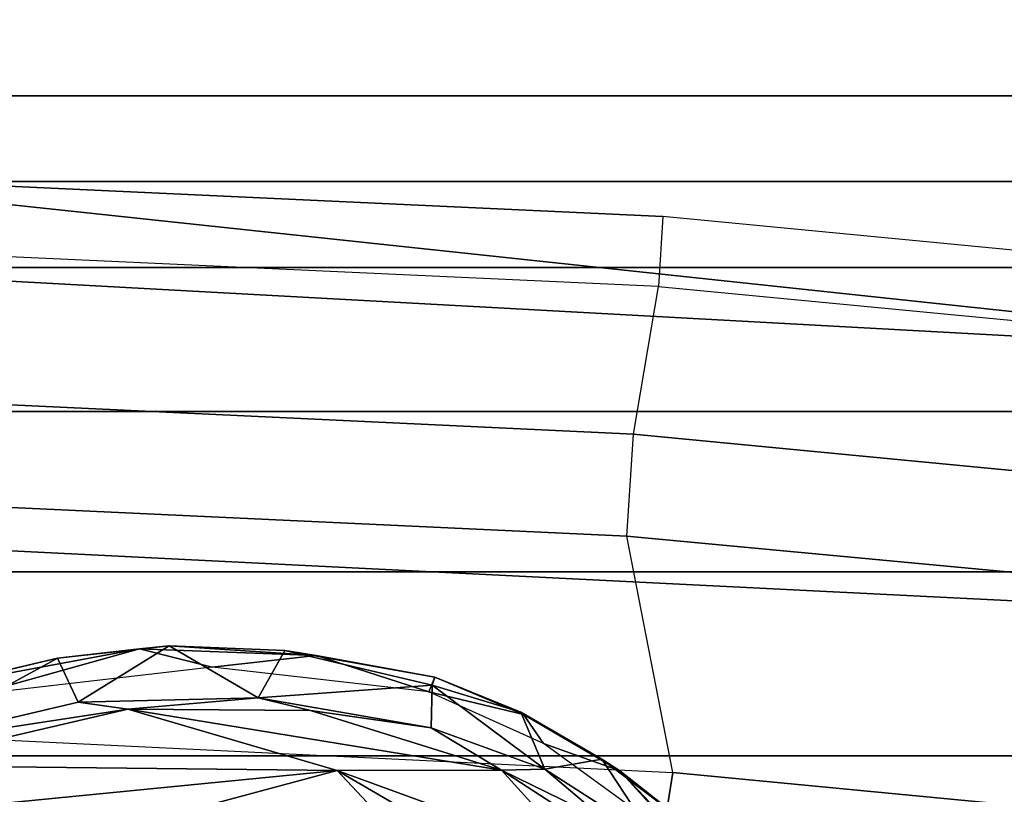
# Model space of a CAD drawing. Units: inches. Extents: x -6 to 238, y -157 to 316.
# Drawn here: x 54 to 55, y 69 to 70 of the extents above; entities that cross this region are included whole.
import ezdxf

# ---------------------------------------------------------------- set-up
doc = ezdxf.new("R2010")
doc.units = ezdxf.units.IN
doc.header["$MEASUREMENT"] = 0
for name, color, linetype in [('SEAT-BASE', 5, 'Continuous'), ('SEAT-FABRICBACK', 5, 'Continuous'), ('SEAT-FRAME', 5, 'Continuous')]:
    doc.layers.add(name, color=color, linetype=linetype)

# ---------------------------------------------------------------- blocks, each defined once
blk = doc.blocks.new('1AERON2_B_TLIMANGL_ARMS_POSTUREFITSL_3T')
at = {"layer": 'SEAT-BASE'}
for points in [[(-9.48739, 0.56588, 4.77214), (-10.2599, 0.51975, 4.65567), (-2.1068, 0.77224, 6.35289), (-2.10307, 0.77646, 6.30931)], [(-9.48739, 0.56588, 4.77214), (-2.10307, 0.77646, 6.30931), (-3.28345, 0.73627, 6.03732), (-9.60095, 0.5631, 4.67571)], [(-10.2599, 0.51975, 4.65567), (-2.1068, 0.77224, 6.35289), (-2.11113, 0.75424, 6.39719), (-10.4596, 0.48986, 4.63974)], [(-2.11113, 0.75424, 6.39719), (-10.4596, 0.48986, 4.63974), (-11.19226, 0.43029, 4.5256), (-2.10264, 0.70982, 6.44774)]]:
    blk.add_3dface(points, dxfattribs=at)
at = {"layer": 'SEAT-FABRICBACK'}
for points in [[(-9.23377, -9.80171, 34.31787), (-9.16106, -9.79117, 34.00322), (-9.16106, 9.79117, 34.00322), (-9.23377, 9.80171, 34.31787)], [(-9.09269, -9.74156, 33.66407), (-9.09269, 9.74156, 33.66407), (-9.16106, 9.79117, 34.00322), (-9.16106, -9.79117, 34.00322)], [(-9.09269, -9.74156, 33.66407), (-9.0243, -9.66434, 33.3027), (-9.0243, 9.66434, 33.3027), (-9.09269, 9.74156, 33.66407)], [(-8.90946, -9.51201, 32.70275), (-8.90946, 9.51201, 32.70275), (-9.0243, 9.66434, 33.3027), (-9.0243, -9.66434, 33.3027)], [(-8.90946, -9.51201, 32.70275), (-8.782, -9.32919, 32.08231), (-8.782, 9.32919, 32.08231), (-8.90946, 9.51201, 32.70275)], [(-8.63545, -9.12942, 31.4761), (-8.63545, 9.12942, 31.4761), (-8.782, 9.32919, 32.08231), (-8.782, -9.32919, 32.08231)], [(-8.63545, -9.12942, 31.4761), (-8.46482, -8.92312, 30.89221), (-8.46482, 8.92312, 30.89221), (-8.63545, 9.12942, 31.4761)]]:
    blk.add_3dface(points, dxfattribs=at)
at = {"layer": 'SEAT-FRAME'}
for points in [[(-9.00899, 1.25031, 16.14301), (-8.90548, 2.33288, 16.18025), (-8.78404, 2.35067, 16.14711), (-8.89154, 1.23035, 16.11013)], [(-8.89154, 1.23035, 16.11013), (-8.78404, 2.35067, 16.14711), (-8.70582, 2.34121, 16.13732), (-8.81035, 1.22517, 16.09911)], [(-8.81035, 1.22517, 16.09911), (-8.70582, 2.34121, 16.13732), (-8.51878, 2.33844, 16.04034), (-8.6222, 1.26183, 16.00004)], [(-8.6222, 1.26183, 16.00004), (-8.51878, 2.33844, 16.04034), (-8.21872, 2.24426, 15.74426), (-8.30452, 1.2112, 15.69842)], [(-8.96896, 2.25092, 16.29583), (-9.06494, 1.25383, 16.26101), (-9.00899, 1.25031, 16.14301), (-8.90548, 2.33288, 16.18025)], [(-9.06494, 1.25383, 16.26101), (-9.10019, 0.49132, 16.24858), (-8.94943, 1.90489, 16.39733), (-8.96896, 2.25092, 16.29583)], [(-9.10019, 0.49132, 16.24858), (-9.10734, 0.00002, 16.24638), (-9.05337, 0, 16.36464), (-8.94943, 1.90489, 16.39733)], [(-9.05337, 0, 16.36464), (-8.83538, 0, 16.40059), (-8.74744, 1.76225, 16.42226), (-8.94943, 1.90489, 16.39733)], [(-8.41037, 0, 16.17815), (-8.32834, 1.73996, 16.20482), (-8.74744, 1.76225, 16.42226), (-8.83538, 0, 16.40059)], [(-8.62356, 1.2195, 16.3634), (-8.57953, 1.27567, 16.35903), (-8.47624, 1.35927, 16.28704)], [(-8.5577, 1.27927, 16.3281), (-8.62356, 1.2195, 16.3634), (-8.47624, 1.35927, 16.28704)], [(-8.62356, 1.2195, 16.3634), (-8.5577, 1.27927, 16.3281), (-8.64519, 1.15877, 16.36226)], [(-8.56858, 1.24736, 16.40478), (-8.57953, 1.27567, 16.35903), (-8.63279, 1.20534, 16.38463)], [(-8.57953, 1.27567, 16.35903), (-8.62356, 1.2195, 16.3634), (-8.63279, 1.20534, 16.38463)], [(-8.53463, 1.26297, 16.40401), (-8.58281, 1.20949, 16.42238), (-8.62412, 1.12531, 16.43746)], [(-8.62412, 1.12531, 16.43746), (-8.55237, 1.19032, 16.41105), (-8.53463, 1.26297, 16.40401)], [(-8.65719, 0.54117, 15.98657), (-8.6222, 1.26183, 16.00004), (-8.81035, 1.22517, 16.09911), (-8.84356, 0.51195, 16.08741)], [(-8.6222, 1.26183, 16.00004), (-8.30452, 1.2112, 15.69842), (-8.33614, 0.42393, 15.6828), (-8.65719, 0.54117, 15.98657)], [(-9.00899, 1.25031, 16.14301), (-9.0425, 0.51824, 16.13157), (-9.10019, 0.49132, 16.24858), (-9.06494, 1.25383, 16.26101)], [(-8.92538, 0.51424, 16.09887), (-8.89154, 1.23035, 16.11013), (-9.00899, 1.25031, 16.14301), (-9.0425, 0.51824, 16.13157)], [(-8.56858, 1.24736, 16.40478), (-8.63279, 1.20534, 16.38463), (-8.62491, 1.15988, 16.42634)], [(-8.58281, 1.20949, 16.42238), (-8.56858, 1.24736, 16.40478), (-8.62491, 1.15988, 16.42634)], [(-8.84356, 0.51195, 16.08741), (-8.81035, 1.22517, 16.09911), (-8.89154, 1.23035, 16.11013), (-8.92538, 0.51424, 16.09887)], [(-8.66835, 1.14274, 16.37392), (-8.67032, 1.14061, 16.39319), (-8.62356, 1.2195, 16.3634)], [(-8.67032, 1.14061, 16.39319), (-8.63279, 1.20534, 16.38463), (-8.62356, 1.2195, 16.3634)], [(-8.62356, 1.2195, 16.3634), (-8.64519, 1.15877, 16.36226), (-8.66835, 1.14274, 16.37392)], [(-8.62491, 1.15988, 16.42634), (-8.62412, 1.12531, 16.43746), (-8.58281, 1.20949, 16.42238)], [(-8.62491, 1.15988, 16.42634), (-8.63279, 1.20534, 16.38463), (-8.67032, 1.14061, 16.39319)], [(-8.62412, 1.12531, 16.43746), (-8.62372, 0.99444, 16.43243), (-8.55237, 1.19032, 16.41105)], [(-8.62372, 0.99444, 16.43243), (-8.54326, 1.13257, 16.41296), (-8.55237, 1.19032, 16.41105)], [(-8.69165, 1.0702, 16.40372), (-8.62491, 1.15988, 16.42634), (-8.67032, 1.14061, 16.39319)], [(-8.69165, 1.0702, 16.40372), (-8.6577, 1.06919, 16.43637), (-8.62491, 1.15988, 16.42634)], [(-8.64519, 1.15877, 16.36226), (-8.68636, 1.06736, 16.37158), (-8.66835, 1.14274, 16.37392)], [(-8.62491, 1.15988, 16.42634), (-8.6577, 1.06919, 16.43637), (-8.62412, 1.12531, 16.43746)], [(-8.66835, 1.14274, 16.37392), (-8.68636, 1.06736, 16.37158), (-8.69816, 1.07231, 16.38881)], [(-8.69816, 1.07231, 16.38881), (-8.67032, 1.14061, 16.39319), (-8.66835, 1.14274, 16.37392)], [(-8.69816, 1.07231, 16.38881), (-8.69165, 1.0702, 16.40372), (-8.67032, 1.14061, 16.39319)], [(-8.62372, 0.99444, 16.43243), (-8.56066, 1.05351, 16.42383), (-8.54326, 1.13257, 16.41296)], [(-8.62412, 1.12531, 16.43746), (-8.67258, 0.82773, 16.44156), (-8.62372, 0.99444, 16.43243)], [(-8.6714, 0.97332, 16.44278), (-8.67258, 0.82773, 16.44156), (-8.62412, 1.12531, 16.43746)], [(-8.62412, 1.12531, 16.43746), (-8.6577, 1.06919, 16.43637), (-8.6714, 0.97332, 16.44278)], [(-8.71942, 0.95265, 16.39924), (-8.69165, 1.0702, 16.40372), (-8.69816, 1.07231, 16.38881)], [(-8.69816, 1.07231, 16.38881), (-8.71537, 0.97767, 16.38008), (-8.71942, 0.95265, 16.39924)], [(-8.71942, 0.95265, 16.39924), (-8.6815, 0.93144, 16.43734), (-8.69165, 1.0702, 16.40372)], [(-8.68636, 1.06736, 16.37158), (-8.71537, 0.97767, 16.38008), (-8.69816, 1.07231, 16.38881)], [(-8.71537, 0.97767, 16.38008), (-8.68636, 1.06736, 16.37158), (-8.70602, 0.89479, 16.37054)], [(-8.6577, 1.06919, 16.43637), (-8.69165, 1.0702, 16.40372), (-8.6815, 0.93144, 16.43734)], [(-8.6714, 0.97332, 16.44278), (-8.6577, 1.06919, 16.43637), (-8.6815, 0.93144, 16.43734)], [(-8.59495, 0.88774, 16.42636), (-8.56066, 1.05351, 16.42383), (-8.62372, 0.99444, 16.43243)], [(-8.62785, 0.63485, 16.42356), (-8.62372, 0.99444, 16.43243), (-8.67258, 0.82773, 16.44156)], [(-8.57941, 0.54288, 16.39984), (-8.62372, 0.99444, 16.43243), (-8.62785, 0.63485, 16.42356)], [(-8.59495, 0.88774, 16.42636), (-8.62372, 0.99444, 16.43243), (-8.57941, 0.54288, 16.39984)], [(-8.723, 0.86054, 16.39737), (-8.71537, 0.97767, 16.38008), (-8.72068, 0.83696, 16.37767)], [(-8.71942, 0.95265, 16.39924), (-8.71537, 0.97767, 16.38008), (-8.723, 0.86054, 16.39737)], [(-8.72068, 0.83696, 16.37767), (-8.71537, 0.97767, 16.38008), (-8.70602, 0.89479, 16.37054)], [(-8.67258, 0.82773, 16.44156), (-8.6714, 0.97332, 16.44278), (-8.6815, 0.93144, 16.43734)], [(-8.71942, 0.95265, 16.39924), (-8.723, 0.86054, 16.39737), (-8.6815, 0.93144, 16.43734)], [(-8.6782, 0.78817, 16.43295), (-8.6815, 0.93144, 16.43734), (-8.723, 0.86054, 16.39737)], [(-8.6815, 0.93144, 16.43734), (-8.6782, 0.78817, 16.43295), (-8.67258, 0.82773, 16.44156)], [(-8.70602, 0.89479, 16.37054), (-8.68433, 0.70665, 16.36123), (-8.72068, 0.83696, 16.37767)], [(-8.72068, 0.83696, 16.37767), (-8.71319, 0.77172, 16.39469), (-8.723, 0.86054, 16.39737)], [(-8.723, 0.86054, 16.39737), (-8.71319, 0.77172, 16.39469), (-8.6782, 0.78817, 16.43295)], [(-8.69115, 0.67837, 16.36839), (-8.72068, 0.83696, 16.37767), (-8.68433, 0.70665, 16.36123)], [(-8.72068, 0.83696, 16.37767), (-8.69115, 0.67837, 16.36839), (-8.71319, 0.77172, 16.39469)], [(-8.64502, 0.64706, 16.42114), (-8.67258, 0.82773, 16.44156), (-8.6782, 0.78817, 16.43295)], [(-8.64502, 0.64706, 16.42114), (-8.62785, 0.63485, 16.42356), (-8.67258, 0.82773, 16.44156)], [(-8.71319, 0.77172, 16.39469), (-8.64502, 0.64706, 16.42114), (-8.6782, 0.78817, 16.43295)], [(-8.64502, 0.64706, 16.42114), (-8.71319, 0.77172, 16.39469), (-8.68322, 0.64532, 16.37955)], [(-8.69115, 0.67837, 16.36839), (-8.68322, 0.64532, 16.37955), (-8.71319, 0.77172, 16.39469)]]:
    blk.add_3dface(points, dxfattribs=at)

msp = doc.modelspace()

# ---------------------------------------------------------------- block references
at = {"rotation": 270}
msp.add_blockref('1AERON2_B_TLIMANGL_ARMS_POSTUREFITSL_3T', (53.00718, 60.31695), dxfattribs=at)

doc.saveas('drawing.dxf')
